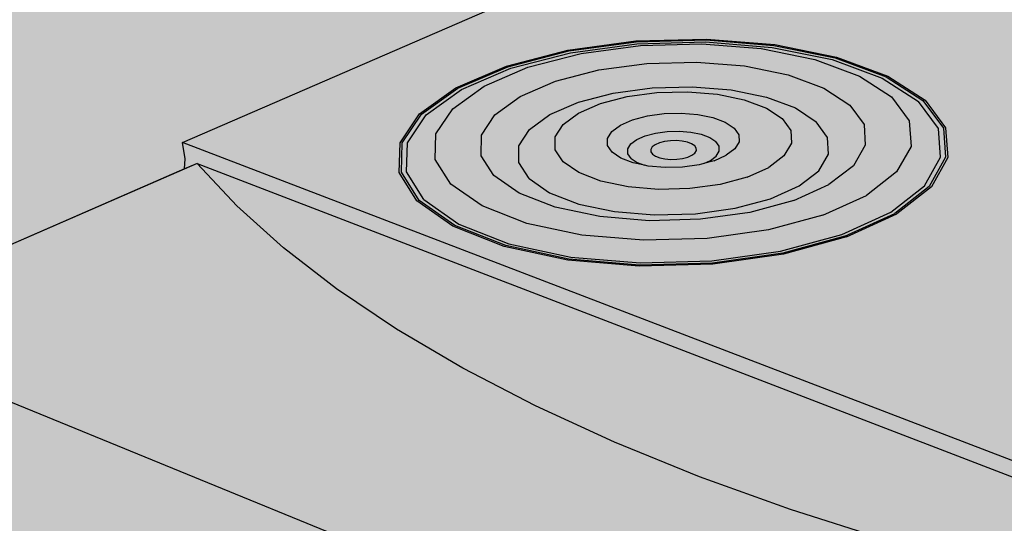
# Model space of a CAD drawing. Units: inches. Extents: x 351 to 411.6, y 246.7 to 278.6.
# Drawn here: x 371.8 to 378.3, y 263.9 to 267.2 of the extents above; entities that cross this region are included whole.
import ezdxf

# ---------------------------------------------------------------- set-up
doc = ezdxf.new("R2010")
doc.units = ezdxf.units.IN
doc.header["$MEASUREMENT"] = 0
for name, color, linetype in [('100 STATIC CONTENTS', 7, 'Continuous'), ('109     Adhered', 7, 'Continuous'), ('116     Separator Sheet Below Membrane', 7, 'Continuous'), ('119     Cementitious Wood Fiber With Barrier Board', 7, 'Continuous'), ('122     Concrete', 7, 'Continuous'), ('124     Concrete With Barrier Board', 7, 'Continuous'), ('127     Gypsum With Barrier Board', 7, 'Continuous'), ('130     Lightweight Concrete with Barrier Board', 7, 'Continuous'), ('133     Steel with Barrier Board', 7, 'Continuous'), ('136     Wood', 7, 'Continuous'), ('138     Wood with Barrier Board', 7, 'Continuous')]:
    doc.layers.add(name, color=color, linetype=linetype)

msp = doc.modelspace()

# ---------------------------------------------------------------- hatches: boundary and pattern name
at = {"layer": '100 STATIC CONTENTS', "true_color": 0xffffff}
h = msp.add_hatch(color=7, dxfattribs=at)
h.dxf.hatch_style = 1
h.paths.add_polyline_path([(357.973, 272.0869), (378.0923, 278.0918), (385.9068, 276.2771), (371.4946, 271.0227), (371.501, 270.9303), (375.0352, 269.7442), (374.9557, 269.6256), (374.8606, 269.3112), (374.8436, 269.0139), (374.8399, 268.9487), (374.8942, 268.5624), (375.0196, 268.1776), (375.2075, 267.8193), (375.4457, 267.5107), (375.492, 267.4702), (372.9164, 266.3548), (372.9331, 266.2473), (372.9304, 266.1809), (371.3972, 265.5133), (371.3227, 265.4808), (371.2644, 265.5342), (370.9979, 265.8864), (370.7832, 266.2926), (370.634, 266.7265), (370.5652, 267.1321), (370.5631, 267.1592), (357.9883, 271.9972)])
h = msp.add_hatch(color=7, dxfattribs=at)
h.dxf.hatch_style = 1
h.paths.add_polyline_path([(409.0328, 270.9068), (397.1749, 273.6604), (383.519, 266.8969), (378.3396, 268.6352), (378.3293, 268.6386), (378.2507, 268.665), (372.9164, 266.3548), (373.0064, 266.3203), (392.2505, 258.9386)])
h.paths.add_polyline_path([(377.9249, 266.45), (377.9396, 266.2562), (377.831, 266.0635), (377.6043, 265.8852), (377.2738, 265.7342), (376.8618, 265.6217), (376.3972, 265.5562), (375.9135, 265.5427), (375.446, 265.5822), (375.0283, 265.6718), (374.6903, 265.8046), (374.4551, 265.9706), (374.3376, 266.1577), (374.3441, 266.3526), (374.472, 266.542), (374.7106, 266.7133), (375.0427, 266.8556), (375.4455, 266.96), (375.8925, 267.0202), (376.3549, 267.0325), (376.8033, 266.9963), (377.2089, 266.9136), (377.5453, 266.7896), (377.7898, 266.6317)], flags=16)
h.paths.add_polyline_path([(377.9098, 266.4488), (377.9244, 266.2566), (377.8165, 266.0655), (377.5917, 265.8888), (377.264, 265.7391), (376.8555, 265.6276), (376.395, 265.5627), (375.9155, 265.5493), (375.452, 265.5885), (375.0379, 265.6773), (374.7028, 265.8089), (374.4695, 265.9734), (374.353, 266.1589), (374.3593, 266.3522), (374.486, 266.54), (374.7226, 266.7099), (375.0519, 266.851), (375.4513, 266.9545), (375.8946, 267.0142), (376.3532, 267.0265), (376.7978, 266.9905), (377.2, 266.9086), (377.5336, 266.7855), (377.776, 266.629)], flags=0)
h.paths.add_polyline_path([(377.877, 266.4461), (377.891, 266.2575), (377.7851, 266.07), (377.5643, 265.8966), (377.2427, 265.7498), (376.8419, 265.6405), (376.3901, 265.5768), (375.9198, 265.5637), (375.465, 265.6021), (375.0588, 265.6892), (374.73, 265.8183), (374.5009, 265.9797), (374.3864, 266.1616), (374.3924, 266.3513), (374.5166, 266.5356), (374.7487, 266.7024), (375.0718, 266.841), (375.4639, 266.9427), (375.899, 267.0013), (376.3493, 267.0133), (376.7858, 266.978), (377.1806, 266.8975), (377.508, 266.7767), (377.7458, 266.623)], flags=0)
h.paths.add_polyline_path([(377.6863, 266.4953), (377.6979, 266.3275), (377.6025, 266.1609), (377.4052, 266.007), (377.1185, 265.8769), (376.7617, 265.78), (376.3599, 265.7236), (375.9417, 265.712), (375.5374, 265.746), (375.176, 265.8231), (374.8829, 265.9375), (374.6784, 266.0807), (374.5755, 266.2423), (374.5799, 266.4109), (374.6897, 266.575), (374.896, 266.7237), (375.1839, 266.8473), (375.5338, 266.9381), (375.9224, 266.9905), (376.3246, 267.0012), (376.7144, 266.9697), (377.0669, 266.8978), (377.3587, 266.79), (377.5702, 266.6529)], flags=0)
h.paths.add_polyline_path([(377.3893, 266.4711), (377.3974, 266.3356), (377.3193, 266.2012), (377.1592, 266.0773), (376.9275, 265.9727), (376.6399, 265.8949), (376.3163, 265.8497), (375.9799, 265.8404), (375.6545, 265.8677), (375.3632, 265.9295), (375.1266, 266.0214), (374.9608, 266.1366), (374.8767, 266.2668), (374.879, 266.4029), (374.9666, 266.5357), (375.1325, 266.6561), (375.365, 266.7565), (375.6481, 266.8303), (375.963, 266.8729), (376.289, 266.8816), (376.605, 266.8559), (376.8904, 266.7975), (377.1262, 266.7099), (377.2965, 266.5987)], flags=0)
h.paths.add_polyline_path([(377.1504, 266.3869), (377.1562, 266.2772), (377.0924, 266.1687), (376.9627, 266.0688), (376.7757, 265.9846), (376.544, 265.922), (376.2836, 265.8857), (376.0129, 265.8782), (375.7511, 265.9001), (375.5166, 265.9499), (375.3257, 266.0238), (375.1916, 266.1166), (375.123, 266.2217), (375.124, 266.3317), (375.1939, 266.4391), (375.3274, 266.5368), (375.5149, 266.6183), (375.7437, 266.6782), (375.9985, 266.7128), (376.2623, 266.72), (376.518, 266.6991), (376.7487, 266.6516), (376.9391, 266.5804), (377.0762, 266.4902)], flags=0)
h.paths.add_polyline_path([(376.9091, 266.4321), (376.9128, 266.3485), (376.8636, 266.266), (376.7643, 266.1901), (376.6215, 266.1262), (376.4449, 266.0788), (376.2467, 266.0513), (376.0408, 266.0456), (375.8416, 266.0622), (375.6629, 266.0999), (375.5173, 266.1559), (375.4147, 266.2264), (375.3618, 266.3062), (375.362, 266.39), (375.4148, 266.4719), (375.5163, 266.5465), (375.6594, 266.6088), (375.8343, 266.6547), (376.0292, 266.6812), (376.2312, 266.6867), (376.4268, 266.6707), (376.6032, 266.6343), (376.7486, 266.5799), (376.8529, 266.5109)], flags=0)
h.paths.add_polyline_path([(376.5673, 266.4043), (376.5689, 266.3577), (376.541, 266.3118), (376.4854, 266.2697), (376.4059, 266.2343), (376.3376, 266.2161), (376.3078, 266.2081), (376.1978, 266.1929), (376.0836, 266.1898), (375.9731, 266.199), (375.9475, 266.2044), (375.8739, 266.2198), (375.7929, 266.2508), (375.7355, 266.2898), (375.7056, 266.3342), (375.7052, 266.3808), (375.7342, 266.4265), (375.7905, 266.4682), (375.8701, 266.5031), (375.9677, 266.5288), (376.0767, 266.5437), (376.1896, 266.5468), (376.299, 266.5378), (376.3975, 266.5174), (376.4785, 266.4869), (376.5364, 266.4483)], flags=0)
h.paths.add_polyline_path([(376.2887, 266.3166), (376.2891, 266.3005), (376.2793, 266.2845), (376.2599, 266.2699), (376.2323, 266.2577), (376.1983, 266.2486), (376.1603, 266.2434), (376.1208, 266.2423), (376.0826, 266.2455), (376.0483, 266.2527), (376.0202, 266.2634), (376.0002, 266.2769), (375.9897, 266.2923), (375.9894, 266.3085), (375.9994, 266.3244), (376.0188, 266.3389), (376.0464, 266.3511), (376.0804, 266.3601), (376.1183, 266.3653), (376.1576, 266.3664), (376.1957, 266.3633), (376.2299, 266.3561), (376.258, 266.3455), (376.2781, 266.332)], flags=0)
h = msp.add_hatch(color=7, dxfattribs=at)
h.dxf.hatch_style = 1
h.paths.add_polyline_path([(373.0126, 266.2167), (372.9304, 266.1809), (372.9331, 266.2473), (372.9164, 266.3548), (392.2505, 258.9386), (409.0328, 270.9068), (409.013, 270.8145), (392.2386, 258.8188)])
at = {"layer": '100 STATIC CONTENTS'}
h = msp.add_hatch(color=254, dxfattribs=at)
h.dxf.hatch_style = 1
h.paths.add_polyline_path([(375.446, 265.5822), (375.0283, 265.6718), (374.6903, 265.8046), (374.4551, 265.9706), (374.3376, 266.1577), (374.3441, 266.3526), (374.472, 266.542), (374.7106, 266.7133), (375.0427, 266.8556), (375.4455, 266.96), (375.8925, 267.0202), (376.3549, 267.0325), (376.8033, 266.9963), (377.2089, 266.9136), (377.5453, 266.7896), (377.7898, 266.6317), (377.9249, 266.45), (377.9396, 266.2562), (377.831, 266.0635), (377.6043, 265.8852), (377.2738, 265.7342), (376.8618, 265.6217), (376.3972, 265.5562), (375.9135, 265.5427)])
at = {"layer": '109     Adhered'}
h = msp.add_hatch(color=252, dxfattribs=at)
h.dxf.hatch_style = 1
h.paths.add_polyline_path([(359.5433, 270.7657), (359.9121, 270.6145), (360.3154, 270.4718), (360.7522, 270.3384), (361.221, 270.2149), (361.7201, 270.1021), (362.1515, 270.0069), (362.5703, 269.9039), (362.976, 269.793), (363.3683, 269.6744), (363.7464, 269.5479), (364.11, 269.4137), (364.4585, 269.2718), (364.7914, 269.1221), (365.108, 268.9646), (365.4079, 268.7995), (365.6905, 268.6268), (365.9551, 268.4465), (366.2281, 268.3034), (366.5236, 268.1654), (366.8413, 268.033), (367.1804, 267.9065), (367.5402, 267.7866), (367.9199, 267.6735), (368.3187, 267.5676), (368.7355, 267.4694), (369.1692, 267.3793), (369.6188, 267.2975), (370.083, 267.2244), (370.5605, 267.1602), (357.9882, 271.9976), (358.0986, 271.8086), (358.2462, 271.6226), (358.4312, 271.4404), (358.6537, 271.2629), (358.9135, 271.0907), (359.2102, 270.9247)])
h.paths.add_polyline_path([(376.3104, 264.1595), (376.9063, 263.9447), (377.538, 263.7434), (378.2031, 263.5568), (378.8992, 263.386), (379.5001, 263.2415), (380.0923, 263.0849), (380.6751, 262.9161), (381.248, 262.7352), (381.8106, 262.542), (382.3621, 262.3366), (382.9021, 262.1187), (383.4298, 261.8885), (383.9447, 261.6457), (384.446, 261.3905), (384.9331, 261.1228), (385.4051, 260.8424), (385.8594, 260.6194), (386.3389, 260.4039), (386.8425, 260.1965), (387.3693, 259.9982), (387.9179, 259.8096), (388.487, 259.6315), (389.075, 259.4645), (389.6803, 259.3093), (390.3013, 259.1667), (390.936, 259.037), (391.5826, 258.921), (392.2373, 258.8197), (373.0126, 266.2167), (373.2738, 265.9382), (373.5789, 265.6634), (373.928, 265.3934), (374.3206, 265.1295), (374.7561, 264.8729), (375.2338, 264.6248), (375.7524, 264.3866)])
at = {"layer": '116     Separator Sheet Below Membrane'}
h = msp.add_hatch(color=8, dxfattribs=at)
h.dxf.hatch_style = 1
h.paths.add_polyline_path([(389.9871, 257.2107), (392.2373, 258.8197), (373.0126, 266.2167), (370.5667, 265.1516)])
h.paths.add_polyline_path([(357.9882, 271.9976), (355.5847, 271.2778), (368.1099, 266.1562), (370.5605, 267.1602)])
at = {"layer": '119     Cementitious Wood Fiber With Barrier Board'}
h = msp.add_hatch(color=9, dxfattribs=at)
h.dxf.hatch_style = 1
h.paths.add_polyline_path([(373.0126, 266.2167), (372.9304, 266.1809), (371.3972, 265.5133), (371.3227, 265.4808), (369.4182, 264.6515), (388.9209, 256.4462), (392.239, 258.8191)])
at = {"layer": '122     Concrete', "true_color": 0xffffff}
h = msp.add_hatch(color=7, dxfattribs=at)
h.dxf.hatch_style = 1
h.paths.add_polyline_path([(357.9883, 271.9972), (352.5086, 270.3564), (364.9419, 264.8561), (370.5631, 267.1592)])
h.paths.add_polyline_path([(373.0126, 266.2167), (367.3955, 263.7707), (389.4118, 254.031), (410.8731, 270.381), (409.013, 270.8145), (392.239, 258.8191)])
at = {"layer": '124     Concrete With Barrier Board'}
h = msp.add_hatch(color=9, dxfattribs=at)
h.dxf.hatch_style = 1
h.paths.add_polyline_path([(373.0126, 266.2167), (372.9304, 266.1809), (371.3972, 265.5133), (371.3227, 265.4808), (369.4182, 264.6515), (388.9209, 256.4462), (392.239, 258.8191)])
at = {"layer": '127     Gypsum With Barrier Board'}
h = msp.add_hatch(color=9, dxfattribs=at)
h.dxf.hatch_style = 1
h.paths.add_polyline_path([(373.0126, 266.2167), (372.9304, 266.1809), (371.3972, 265.5133), (371.3227, 265.4808), (369.4182, 264.6515), (388.9209, 256.4462), (392.239, 258.8191)])
at = {"layer": '130     Lightweight Concrete with Barrier Board'}
h = msp.add_hatch(color=9, dxfattribs=at)
h.dxf.hatch_style = 1
h.paths.add_polyline_path([(357.9882, 271.9976), (357.973, 272.0869), (377.9563, 278.0512), (377.2965, 278.2049), (353.6808, 271.2726), (366.9607, 265.6854), (368.1099, 266.1562), (370.5606, 267.1582), (370.5605, 267.1602)])
h.paths.add_polyline_path([(373.0126, 266.2167), (372.9304, 266.1809), (371.3972, 265.5133), (371.3227, 265.4808), (370.5667, 265.1516), (369.4182, 264.6515), (388.9209, 256.4462), (389.9871, 257.2107), (392.2373, 258.8197)])
at = {"layer": '133     Steel with Barrier Board'}
h = msp.add_hatch(color=9, dxfattribs=at)
h.dxf.hatch_style = 1
h.paths.add_polyline_path([(366.7836, 265.6107), (370.5608, 267.1583), (370.5605, 267.1602), (357.9846, 271.999), (354.2927, 270.8894)])
h.paths.add_polyline_path([(373.0126, 266.2167), (369.2385, 264.5732), (388.7531, 256.3262), (392.2373, 258.8197)])
at = {"layer": '136     Wood', "true_color": 0xffffff}
h = msp.add_hatch(color=7, dxfattribs=at)
h.dxf.hatch_style = 1
h.paths.add_polyline_path([(373.0127, 266.2163), (367.3956, 263.7703), (390.3215, 253.6282), (411.573, 270.2176), (409.013, 270.8141), (392.2391, 258.8187), (392.2374, 258.8194)])
at = {"layer": '138     Wood with Barrier Board'}
h = msp.add_hatch(color=9, dxfattribs=at)
h.dxf.hatch_style = 1
h.paths.add_polyline_path([(357.9882, 271.9976), (354.4654, 270.9425), (366.9607, 265.6854), (368.1099, 266.1562), (370.5605, 267.1602)])
h.paths.add_polyline_path([(373.0126, 266.2167), (371.3972, 265.5133), (371.3227, 265.4808), (370.5667, 265.1516), (369.4182, 264.6515), (388.9209, 256.4462), (392.239, 258.8191)])

# ---------------------------------------------------------------- linework, layer by layer
at = {"layer": '100 STATIC CONTENTS'}
for p, q in [((372.9164, 266.3548), (378.2507, 268.665)), ((375.4455, 266.96), (375.8925, 267.0202)), ((375.4513, 266.9545), (375.8946, 267.0142)), ((375.4639, 266.9427), (375.899, 267.0013)), ((375.5338, 266.9381), (375.9224, 266.9905)), ((375.8925, 267.0202), (376.3549, 267.0325)), ((375.8946, 267.0142), (376.3532, 267.0265)), ((375.899, 267.0013), (376.3493, 267.0133)), ((375.9224, 266.9905), (376.3246, 267.0012)), ((376.3246, 267.0012), (376.7144, 266.9697)), ((376.3493, 267.0133), (376.7858, 266.978)), ((376.3532, 267.0265), (376.7978, 266.9905)), ((376.3549, 267.0325), (376.8033, 266.9963)), ((376.7978, 266.9905), (377.2, 266.9086)), ((376.8033, 266.9963), (377.2089, 266.9136)), ((375.0427, 266.8556), (375.4455, 266.96)), ((375.0519, 266.851), (375.4513, 266.9545)), ((375.0718, 266.841), (375.4639, 266.9427)), ((375.1839, 266.8473), (375.5338, 266.9381)), ((376.7144, 266.9697), (377.0669, 266.8978)), ((376.7858, 266.978), (377.1806, 266.8975)), ((375.6481, 266.8303), (375.963, 266.8729)), ((375.963, 266.8729), (376.289, 266.8816)), ((376.289, 266.8816), (376.605, 266.8559)), ((377.0669, 266.8978), (377.3587, 266.79)), ((377.1806, 266.8975), (377.508, 266.7767)), ((377.2, 266.9086), (377.5336, 266.7855)), ((377.2089, 266.9136), (377.5453, 266.7896)), ((374.7106, 266.7133), (375.0427, 266.8556)), ((374.7226, 266.7099), (375.0519, 266.851)), ((374.7487, 266.7024), (375.0718, 266.841)), ((374.896, 266.7237), (375.1839, 266.8473)), ((375.365, 266.7565), (375.6481, 266.8303)), ((376.605, 266.8559), (376.8904, 266.7975)), ((376.8904, 266.7975), (377.1262, 266.7099)), ((375.1325, 266.6561), (375.365, 266.7565)), ((377.3587, 266.79), (377.5702, 266.6529)), ((377.508, 266.7767), (377.7458, 266.623)), ((377.5336, 266.7855), (377.776, 266.629)), ((377.5453, 266.7896), (377.7898, 266.6317)), ((374.472, 266.542), (374.7106, 266.7133)), ((374.486, 266.54), (374.7226, 266.7099)), ((374.5166, 266.5356), (374.7487, 266.7024)), ((374.6897, 266.575), (374.896, 266.7237)), ((375.5149, 266.6183), (375.7437, 266.6782)), ((375.7437, 266.6782), (375.9985, 266.7128)), ((375.8343, 266.6547), (376.0292, 266.6812)), ((375.9985, 266.7128), (376.2623, 266.72)), ((376.0292, 266.6812), (376.2312, 266.6867)), ((376.2312, 266.6867), (376.4268, 266.6707)), ((376.2623, 266.72), (376.518, 266.6991)), ((376.4268, 266.6707), (376.6032, 266.6343)), ((376.518, 266.6991), (376.7487, 266.6516)), ((377.1262, 266.7099), (377.2965, 266.5987)), ((374.9666, 266.5357), (375.1325, 266.6561)), ((375.3274, 266.5368), (375.5149, 266.6183)), ((375.5163, 266.5465), (375.6594, 266.6088)), ((375.6594, 266.6088), (375.8343, 266.6547)), ((376.6032, 266.6343), (376.7486, 266.5799)), ((376.7487, 266.6516), (376.9391, 266.5804)), ((377.5702, 266.6529), (377.6863, 266.4953)), ((377.877, 266.4461), (377.7458, 266.623)), ((377.776, 266.629), (377.9098, 266.4488)), ((377.7898, 266.6317), (377.9249, 266.45)), ((374.3441, 266.3526), (374.472, 266.542)), ((374.3593, 266.3522), (374.486, 266.54)), ((374.5799, 266.4109), (374.6897, 266.575)), ((375.4148, 266.4719), (375.5163, 266.5465)), ((375.9677, 266.5288), (376.0767, 266.5437)), ((376.0767, 266.5437), (376.1896, 266.5468)), ((376.1896, 266.5468), (376.299, 266.5378)), ((376.7486, 266.5799), (376.8529, 266.5109)), ((376.9391, 266.5804), (377.0762, 266.4902)), ((377.2965, 266.5987), (377.3893, 266.4711)), ((374.3924, 266.3513), (374.5166, 266.5356)), ((374.879, 266.4029), (374.9666, 266.5357)), ((375.1939, 266.4391), (375.3274, 266.5368)), ((375.7905, 266.4682), (375.8701, 266.5031)), ((375.8701, 266.5031), (375.9677, 266.5288)), ((376.299, 266.5378), (376.3975, 266.5174)), ((376.3975, 266.5174), (376.4785, 266.4869)), ((376.4785, 266.4869), (376.5364, 266.4483)), ((376.8529, 266.5109), (376.9091, 266.4321)), ((377.1504, 266.3869), (377.0762, 266.4902)), ((377.6863, 266.4953), (377.6979, 266.3275)), ((374.5755, 266.2423), (374.5799, 266.4109)), ((375.124, 266.3317), (375.1939, 266.4391)), ((375.362, 266.39), (375.4148, 266.4719)), ((375.7052, 266.3808), (375.7342, 266.4265)), ((375.7342, 266.4265), (375.7905, 266.4682)), ((375.9539, 266.3976), (376.0217, 266.4156)), ((376.0217, 266.4156), (376.0974, 266.426)), ((376.0974, 266.426), (376.1759, 266.4281)), ((376.1759, 266.4281), (376.2519, 266.4218)), ((376.2519, 266.4218), (376.3203, 266.4076)), ((376.5364, 266.4483), (376.5673, 266.4043)), ((376.9091, 266.4321), (376.9128, 266.3485)), ((377.3893, 266.4711), (377.3974, 266.3356)), ((377.891, 266.2575), (377.877, 266.4461)), ((377.9098, 266.4488), (377.9244, 266.2566)), ((377.9249, 266.45), (377.9396, 266.2562)), ((392.2505, 258.9386), (372.9164, 266.3548)), ((372.9331, 266.2473), (372.9164, 266.3548)), ((374.3376, 266.1577), (374.3441, 266.3526)), ((374.353, 266.1589), (374.3593, 266.3522)), ((374.3864, 266.1616), (374.3924, 266.3513)), ((374.8767, 266.2668), (374.879, 266.4029)), ((375.3618, 266.3062), (375.362, 266.39)), ((375.7056, 266.3342), (375.7052, 266.3808)), ((375.8397, 266.3125), (375.8597, 266.3443)), ((375.8597, 266.3443), (375.8986, 266.3733)), ((375.8986, 266.3733), (375.9539, 266.3976)), ((376.0464, 266.3511), (376.0188, 266.3389)), ((376.0804, 266.3601), (376.0464, 266.3511)), ((376.1183, 266.3653), (376.0804, 266.3601)), ((376.1576, 266.3664), (376.1183, 266.3653)), ((376.1957, 266.3633), (376.1576, 266.3664)), ((376.2299, 266.3561), (376.1957, 266.3633)), ((376.258, 266.3455), (376.2299, 266.3561)), ((376.2781, 266.332), (376.258, 266.3455)), ((376.3203, 266.4076), (376.3765, 266.3863)), ((376.3765, 266.3863), (376.4166, 266.3595)), ((376.438, 266.3288), (376.4166, 266.3595)), ((376.5689, 266.3577), (376.541, 266.3118)), ((376.5673, 266.4043), (376.5689, 266.3577)), ((376.9128, 266.3485), (376.8636, 266.266)), ((377.1562, 266.2772), (377.1504, 266.3869)), ((375.123, 266.2217), (375.124, 266.3317)), ((375.4147, 266.2264), (375.3618, 266.3062)), ((375.7355, 266.2898), (375.7056, 266.3342)), ((375.7929, 266.2508), (375.7355, 266.2898)), ((375.8401, 266.2801), (375.8397, 266.3125)), ((375.8609, 266.2493), (375.8401, 266.2801)), ((375.9994, 266.3244), (375.9894, 266.3085)), ((375.9894, 266.3085), (375.9897, 266.2923)), ((375.9897, 266.2923), (376.0002, 266.2769)), ((376.0188, 266.3389), (375.9994, 266.3244)), ((376.2599, 266.2699), (376.2793, 266.2845)), ((376.2887, 266.3166), (376.2781, 266.332)), ((376.2793, 266.2845), (376.2891, 266.3005)), ((376.2891, 266.3005), (376.2887, 266.3166)), ((376.4195, 266.2646), (376.4389, 266.2964)), ((376.4389, 266.2964), (376.438, 266.3288)), ((376.541, 266.3118), (376.4854, 266.2697)), ((377.3974, 266.3356), (377.3193, 266.2012)), ((377.6979, 266.3275), (377.6025, 266.1609)), ((372.9304, 266.1809), (372.9331, 266.2473)), ((373.0126, 266.2167), (372.9304, 266.1809)), ((373.0126, 266.2167), (392.2386, 258.8188)), ((374.6784, 266.0807), (374.5755, 266.2423)), ((374.9608, 266.1366), (374.8767, 266.2668)), ((375.1916, 266.1166), (375.123, 266.2217)), ((375.5173, 266.1559), (375.4147, 266.2264)), ((375.8739, 266.2198), (375.7929, 266.2508)), ((375.8609, 266.2493), (375.9008, 266.2222)), ((375.9475, 266.2044), (375.8739, 266.2198)), ((375.9008, 266.2222), (375.9475, 266.2044)), ((376.0002, 266.2769), (376.0202, 266.2634)), ((376.0202, 266.2634), (376.0483, 266.2527)), ((376.0483, 266.2527), (376.0826, 266.2455)), ((376.0826, 266.2455), (376.1208, 266.2423)), ((376.1208, 266.2423), (376.1603, 266.2434)), ((376.1603, 266.2434), (376.1983, 266.2486)), ((376.1983, 266.2486), (376.2323, 266.2577)), ((376.2323, 266.2577), (376.2599, 266.2699)), ((376.3376, 266.2161), (376.3078, 266.2081)), ((376.3376, 266.2161), (376.3808, 266.2353)), ((376.4059, 266.2343), (376.3376, 266.2161)), ((376.3808, 266.2353), (376.4195, 266.2646)), ((376.4059, 266.2343), (376.4854, 266.2697)), ((376.8636, 266.266), (376.7643, 266.1901)), ((377.0924, 266.1687), (377.1562, 266.2772)), ((377.7851, 266.07), (377.891, 266.2575)), ((377.9244, 266.2566), (377.8165, 266.0655)), ((377.9396, 266.2562), (377.831, 266.0635)), ((372.9304, 266.1809), (371.3972, 265.5133)), ((374.4551, 265.9706), (374.3376, 266.1577)), ((374.4695, 265.9734), (374.353, 266.1589)), ((374.5009, 265.9797), (374.3864, 266.1616)), ((375.6629, 266.0999), (375.5173, 266.1559)), ((375.9731, 266.199), (375.9475, 266.2044)), ((376.0836, 266.1898), (375.9731, 266.199)), ((376.1978, 266.1929), (376.0836, 266.1898)), ((376.3078, 266.2081), (376.1978, 266.1929)), ((376.6215, 266.1262), (376.7643, 266.1901)), ((376.9627, 266.0688), (377.0924, 266.1687)), ((377.3193, 266.2012), (377.1592, 266.0773)), ((377.6025, 266.1609), (377.4052, 266.007)), ((375.1266, 266.0214), (374.9608, 266.1366)), ((375.1916, 266.1166), (375.3257, 266.0238)), ((375.8416, 266.0622), (375.6629, 266.0999)), ((376.6215, 266.1262), (376.4449, 266.0788)), ((374.8829, 265.9375), (374.6784, 266.0807)), ((375.3632, 265.9295), (375.1266, 266.0214)), ((375.3257, 266.0238), (375.5166, 265.9499)), ((376.0408, 266.0456), (375.8416, 266.0622)), ((376.2467, 266.0513), (376.0408, 266.0456)), ((376.4449, 266.0788), (376.2467, 266.0513)), ((376.7757, 265.9846), (376.9627, 266.0688)), ((376.9275, 265.9727), (377.1592, 266.0773)), ((377.5643, 265.8966), (377.7851, 266.07)), ((377.8165, 266.0655), (377.5917, 265.8888)), ((377.831, 266.0635), (377.6043, 265.8852)), ((374.6903, 265.8046), (374.4551, 265.9706)), ((374.7028, 265.8089), (374.4695, 265.9734)), ((374.5009, 265.9797), (374.73, 265.8183)), ((376.544, 265.922), (376.7757, 265.9846)), ((376.9275, 265.9727), (376.6399, 265.8949)), ((377.1185, 265.8769), (377.4052, 266.007)), ((375.176, 265.8231), (374.8829, 265.9375)), ((375.6545, 265.8677), (375.3632, 265.9295)), ((375.5166, 265.9499), (375.7511, 265.9001)), ((375.7511, 265.9001), (376.0129, 265.8782)), ((376.2836, 265.8857), (376.544, 265.922)), ((376.6399, 265.8949), (376.3163, 265.8497)), ((377.2427, 265.7498), (377.5643, 265.8966)), ((375.9799, 265.8404), (375.6545, 265.8677)), ((376.3163, 265.8497), (375.9799, 265.8404)), ((376.0129, 265.8782), (376.2836, 265.8857)), ((377.1185, 265.8769), (376.7617, 265.78)), ((377.264, 265.7391), (377.5917, 265.8888)), ((377.2738, 265.7342), (377.6043, 265.8852)), ((375.0283, 265.6718), (374.6903, 265.8046)), ((375.0379, 265.6773), (374.7028, 265.8089)), ((374.73, 265.8183), (375.0588, 265.6892)), ((375.5374, 265.746), (375.176, 265.8231)), ((376.7617, 265.78), (376.3599, 265.7236)), ((375.9417, 265.712), (375.5374, 265.746)), ((376.3599, 265.7236), (375.9417, 265.712)), ((376.8419, 265.6405), (377.2427, 265.7498)), ((377.264, 265.7391), (376.8555, 265.6276)), ((377.2738, 265.7342), (376.8618, 265.6217)), ((375.446, 265.5822), (375.0283, 265.6718)), ((375.452, 265.5885), (375.0379, 265.6773)), ((375.0588, 265.6892), (375.465, 265.6021)), ((376.3901, 265.5768), (376.8419, 265.6405)), ((375.9135, 265.5427), (375.446, 265.5822)), ((375.9155, 265.5493), (375.452, 265.5885)), ((375.465, 265.6021), (375.9198, 265.5637)), ((375.9198, 265.5637), (376.3901, 265.5768)), ((376.8555, 265.6276), (376.395, 265.5627)), ((376.8618, 265.6217), (376.3972, 265.5562)), ((376.3972, 265.5562), (375.9135, 265.5427)), ((376.395, 265.5627), (375.9155, 265.5493))]:
    msp.add_line(p, q, dxfattribs=at)
at = {"layer": '109     Adhered'}
for p, q in [((373.0126, 266.2167), (392.2373, 258.8197)), ((373.2738, 265.9382), (373.0126, 266.2167)), ((373.5789, 265.6634), (373.2738, 265.9382)), ((373.928, 265.3934), (373.5789, 265.6634)), ((374.3206, 265.1295), (373.928, 265.3934)), ((374.7561, 264.8729), (374.3206, 265.1295)), ((375.2338, 264.6248), (374.7561, 264.8729)), ((375.7524, 264.3866), (375.2338, 264.6248)), ((376.3104, 264.1595), (375.7524, 264.3866)), ((376.9063, 263.9447), (376.3104, 264.1595)), ((377.538, 263.7434), (376.9063, 263.9447))]:
    msp.add_line(p, q, dxfattribs=at)
at = {"layer": '116     Separator Sheet Below Membrane'}
for p, q in [((373.0126, 266.2167), (370.5667, 265.1516)), ((373.0126, 266.2167), (392.2373, 258.8197)), ((370.5667, 265.1516), (389.9871, 257.2107))]:
    msp.add_line(p, q, dxfattribs=at)
at = {"layer": '119     Cementitious Wood Fiber With Barrier Board'}
for p, q in [((373.0126, 266.2167), (372.9304, 266.1809)), ((373.0126, 266.2167), (392.239, 258.8191)), ((372.9304, 266.1809), (371.3972, 265.5133))]:
    msp.add_line(p, q, dxfattribs=at)
at = {"layer": '122     Concrete'}
msp.add_line((373.0126, 266.2167), (392.2373, 258.8197), dxfattribs=at)
at = {"layer": '124     Concrete With Barrier Board'}
for p, q in [((373.0126, 266.2167), (372.9304, 266.1809)), ((373.0126, 266.2167), (392.239, 258.8191)), ((372.9304, 266.1809), (371.3972, 265.5133))]:
    msp.add_line(p, q, dxfattribs=at)
at = {"layer": '127     Gypsum With Barrier Board'}
for p, q in [((373.0126, 266.2167), (372.9304, 266.1809)), ((373.0126, 266.2167), (392.239, 258.8191)), ((372.9304, 266.1809), (371.3972, 265.5133))]:
    msp.add_line(p, q, dxfattribs=at)
at = {"layer": '130     Lightweight Concrete with Barrier Board'}
for p, q in [((373.0126, 266.2167), (372.9304, 266.1809)), ((373.0126, 266.2167), (392.2373, 258.8197)), ((372.9304, 266.1809), (371.3972, 265.5133))]:
    msp.add_line(p, q, dxfattribs=at)
at = {"layer": '133     Steel with Barrier Board'}
for q in [(369.2385, 264.5732), (392.2373, 258.8197)]:
    msp.add_line((373.0126, 266.2167), q, dxfattribs=at)
at = {"layer": '136     Wood'}
for q in [(367.3956, 263.7703), (392.2374, 258.8194)]:
    msp.add_line((373.0127, 266.2163), q, dxfattribs=at)
at = {"layer": '138     Wood with Barrier Board'}
for q in [(371.3972, 265.5133), (392.2373, 258.8197)]:
    msp.add_line((373.0126, 266.2167), q, dxfattribs=at)

doc.saveas('drawing.dxf')
